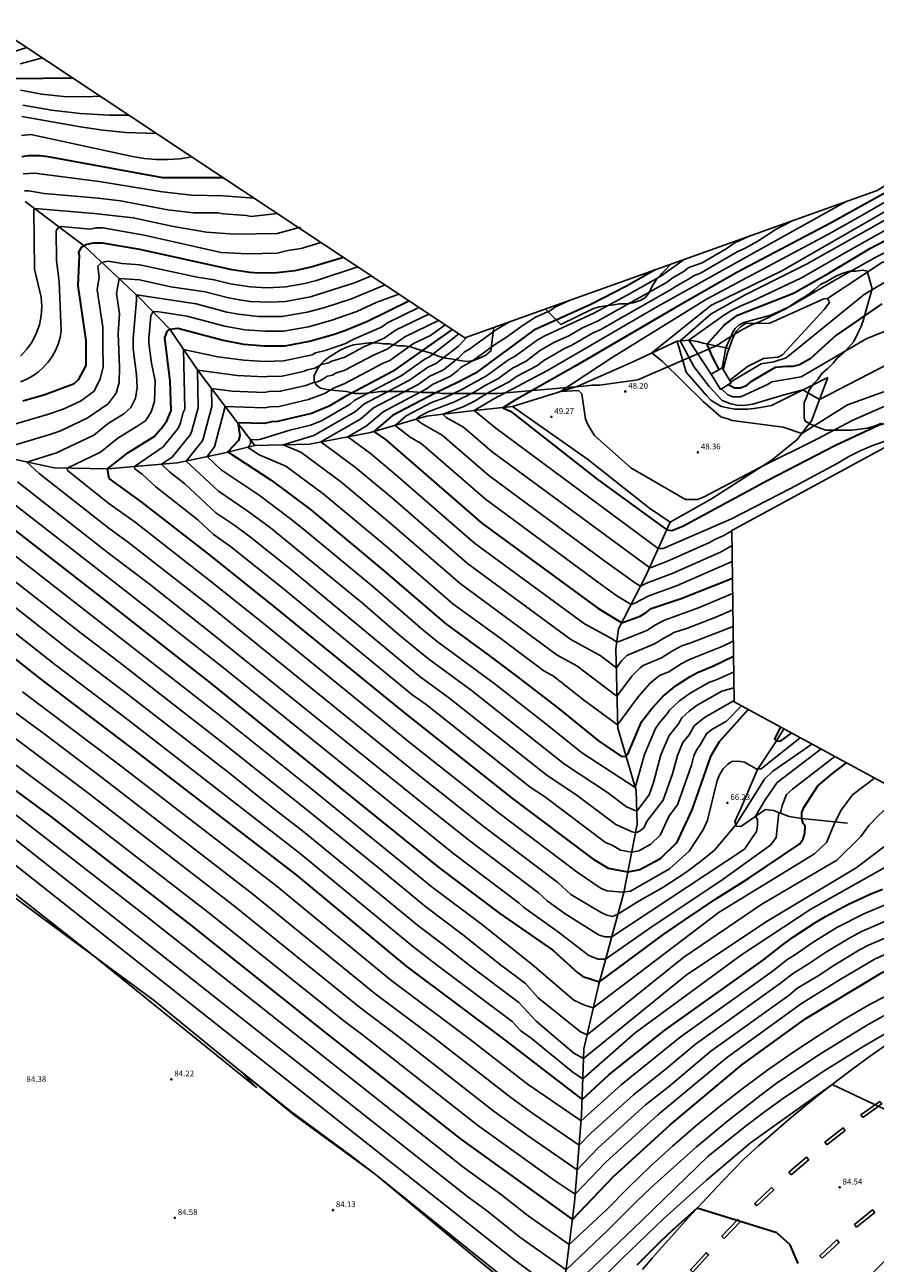
# Model space of a CAD drawing. Units: millimetres. Extents: x 577530 to 579281, y 4788977 to 4790153.
# Drawn here: x 578368 to 578478, y 4789906 to 4790067 of the extents above; entities that cross this region are included whole.
import ezdxf

# ---------------------------------------------------------------- set-up
doc = ezdxf.new("R2010")
doc.units = ezdxf.units.MM
for name, color, linetype in [('020101', 3, 'Continuous'), ('020104', 34, 'Continuous'), ('020107', 3, 'Continuous'), ('020204', 9, 'Continuous'), ('020308', 9, 'Continuous'), ('050102', 4, 'Continuous'), ('050103', 4, 'Continuous'), ('060110', 9, 'Continuous'), ('060119', 9, 'Continuous'), ('060128', 7, 'Continuous'), ('100106', 63, 'Continuous'), ('210101', 4, 'Continuous')]:
    doc.layers.add(name, color=color, linetype=linetype)
doc.layers.add('020105', color=24, linetype='Continuous', lineweight=30)
doc.layers.add('Ambito Restitucion', color=7, linetype='Continuous', true_color=0xfc00bc)
doc.styles.add('ARIAL', font='ARIAL.TTF', dxfattribs={"height": 1})

# ---------------------------------------------------------------- blocks, each defined once
blk = doc.blocks.new('COTAPU')
blk.add_circle((0, 0), 0.075)

msp = doc.modelspace()

# ---------------------------------------------------------------- linework, layer by layer
at = {"layer": '020101'}
for points in [[(578472.14, 4790021.02, 46.74), (578464.86, 4790017.4, 47.33), (578463.46, 4790017.13, 47.38), (578462.59, 4790017, 47.38), (578461.79, 4790016.93, 47.38), (578460.89, 4790016.9, 47.38), (578460.12, 4790016.93, 47.38), (578459.22, 4790017.07, 47.38), (578458.38, 4790017.27, 47.4), (578457.71, 4790017.67, 47.47), (578457.04, 4790018.1, 47.49), (578456.48, 4790018.7, 47.47), (578453.84, 4790021.71, 47.56), (578452.66, 4790025.71, 47.35)], [(578292.13, 4790013.68, 84.14), (578313.34, 4789995.38, 84.16), (578337.48, 4789976.96, 84.05), (578365.77, 4789954.7, 84.13), (578385.06, 4789940.42, 83.9), (578403.04, 4789925.7, 84.1), (578413.6, 4789917.99, 84), (578427.34, 4789906.6, 84.26), (578437.6, 4789898.23, 84.13)]]:
    msp.add_polyline3d(points, dxfattribs=at)
at = {"layer": '020104'}
for points in [[(578368.56, 4790063.66, 82), (578366.68, 4790063.06, 82)], [(578370.57, 4790062.34, 81), (578367.69, 4790061.55, 81)], [(578378.03, 4790057.39, 79), (578376.15, 4790057.29, 79), (578373.32, 4790057.34, 79), (578370.5, 4790057.64, 79), (578367.73, 4790058.17, 79)], [(578368.05, 4790056.22, 78), (578371.75, 4790055.57, 78), (578375.47, 4790055.15, 78), (578379.22, 4790054.95, 78), (578381.72, 4790054.95, 78)], [(578385.31, 4790052.57, 77), (578381.36, 4790052.7, 77), (578378.41, 4790052.99, 77), (578375.49, 4790053.44, 77), (578367.93, 4790054.76, 77)], [(578497.38, 4790053.92, 49), (578476.39, 4790041.85, 49), (578472.23, 4790039.54, 49), (578456.45, 4790031.15, 49), (578444.25, 4790023.59, 49), (578437.59, 4790019.18, 49), (578439.9, 4790019.31, 49), (578440.32, 4790018.92, 49), (578440.8, 4790015.63, 49), (578441.15, 4790014.86, 49), (578441.99, 4790013.52, 49), (578446.69, 4790009.31, 49), (578453.76, 4790005.24, 49), (578455.3, 4790005.24, 49), (578456.08, 4790005.52, 49), (578463.37, 4790009.37, 49), (578470.9, 4790013.11, 49), (578475.39, 4790015.49, 49), (578479.52, 4790017.31, 49), (578482.49, 4790017.9, 49), (578484.99, 4790018.15, 49), (578490.11, 4790017.72, 49)], [(578501.23, 4790053.49, 48), (578491.11, 4790048.61, 48), (578479.25, 4790042.31, 48), (578466.21, 4790034.82, 48), (578457.02, 4790030.34, 48), (578449.39, 4790024.19, 48), (578450.77, 4790023.1, 48), (578456.02, 4790017.9, 48), (578458.33, 4790015.94, 48), (578459.1, 4790015.73, 48), (578459.8, 4790015.45, 48), (578466.39, 4790014.6, 48), (578468.78, 4790013.76, 48), (578474.69, 4790017.48, 48), (578480.23, 4790019.44, 48), (578481.21, 4790019.72, 48), (578484.65, 4790020.21, 48), (578486.47, 4790020.14, 48), (578493.13, 4790019.36, 48)], [(578389.9, 4790049.53, 76), (578388.38, 4790049.3, 76), (578386.84, 4790049.19, 76), (578385.3, 4790049.2, 76), (578383.76, 4790049.33, 76), (578382.24, 4790049.58, 76), (578369.08, 4790052.42, 76), (578367.86, 4790052.31, 76)], [(578496.58, 4790021.23, 47), (578491.11, 4790022.01, 47), (578485.93, 4790023.41, 47), (578482.63, 4790023.28, 47), (578480.88, 4790022.86, 47), (578479.9, 4790022.72, 47), (578471.07, 4790018.15, 47), (578468.91, 4790019.42, 47), (578466.34, 4790018.73, 47), (578462.44, 4790017.57, 47), (578461.23, 4790017.4, 47), (578460.42, 4790017.44, 47), (578459.62, 4790017.59, 47), (578458.49, 4790018.03, 47), (578456.81, 4790019.86, 47), (578454.84, 4790022.45, 47), (578453.05, 4790025.74, 47), (578457.05, 4790029.25, 47), (578461.47, 4790031.69, 47), (578469.39, 4790035.68, 47), (578482.3, 4790042.89, 47), (578490.85, 4790047.37, 47), (578505.59, 4790053.01, 47)], [(578508.96, 4790052.63, 46), (578496.94, 4790048.23, 46), (578491.83, 4790046.19, 46), (578482.21, 4790041.52, 46), (578474.22, 4790037.04, 46), (578468.75, 4790033.89, 46), (578462.37, 4790030.88, 46), (578460.82, 4790030.25, 46), (578459.71, 4790029.67, 46), (578458.64, 4790029.02, 46), (578454.16, 4790025.84, 46), (578457.06, 4790021.45, 46)], [(578368.1, 4790047.34, 74), (578369.55, 4790047.43, 74), (578377.9, 4790046.36, 74), (578386.13, 4790045, 74), (578389.85, 4790044.58, 74), (578393.97, 4790044.51, 74), (578397.98, 4790044.18, 74)], [(578524.27, 4790047.29, 44), (578522.63, 4790047.6, 44), (578519.31, 4790048, 44), (578515.97, 4790048.11, 44), (578512.64, 4790047.94, 44), (578510.98, 4790047.75, 44), (578507.69, 4790047.16, 44), (578503.45, 4790046.14, 44), (578498.26, 4790044.7, 44), (578493.15, 4790043.02, 44), (578490.63, 4790042.09, 44), (578488.12, 4790041.1, 44), (578483.19, 4790038.94, 44), (578478.37, 4790036.55, 44), (578473.46, 4790033.82, 44), (578467.22, 4790030.18, 44), (578464.77, 4790029.06, 44), (578461.29, 4790028.14, 44), (578460.69, 4790027.81, 44), (578460.18, 4790027.34, 44), (578459.93, 4790026.96, 44), (578458.94, 4790024.86, 44), (578458.47, 4790022.28, 44)], [(578368.27, 4790045.13, 73), (578368.82, 4790045.16, 73), (578370.79, 4790044.81, 73), (578377.77, 4790044.2, 73), (578380.68, 4790043.85, 73), (578386.81, 4790042.69, 73), (578390.06, 4790042.28, 73), (578393.26, 4790042.28, 73), (578393.98, 4790042.19, 73), (578396.98, 4790041.94, 73), (578397.55, 4790041.82, 73), (578400.97, 4790042.2, 73)], [(578367.73, 4790023.79, 72), (578368.55, 4790024.66, 72), (578369.24, 4790025.64, 72), (578369.79, 4790026.7, 72), (578370.19, 4790027.83, 72), (578370.42, 4790029, 72), (578370.49, 4790030.19, 72), (578370.4, 4790031.39, 72), (578369.56, 4790035.03, 72), (578369.49, 4790042.71, 72), (578369.61, 4790042.84, 72), (578377.28, 4790042.21, 72), (578382.3, 4790041.65, 72), (578387.55, 4790040.55, 72), (578391.79, 4790039.81, 72), (578395.36, 4790039.55, 72), (578400.95, 4790039.65, 72), (578403.96, 4790040.43, 72)], [(578474.54, 4790043.77, 51), (578450.12, 4790030.17, 51), (578435.88, 4790021.91, 51), (578428.94, 4790018.27, 51), (578426.42, 4790016.73, 51), (578429.2, 4790014.46, 51), (578450.22, 4789998.88, 51), (578450.85, 4789998.88, 51), (578459.68, 4790002.75, 51), (578467.32, 4790006.67, 51), (578473.35, 4790009.89, 51), (578474.87, 4790010.78, 51), (578476.43, 4790011.57, 51), (578478.05, 4790012.25, 51), (578479.71, 4790012.82, 51), (578482.26, 4790013.46, 51)], [(578467.73, 4790041.34, 52), (578465.49, 4790040.21, 52), (578463.12, 4790038.65, 52), (578461.39, 4790037.68, 52), (578460.42, 4790037.24, 52), (578455.67, 4790034.48, 52), (578454.8, 4790034.16, 52), (578454.44, 4790033.89, 52), (578452.45, 4790032.78, 52), (578452.04, 4790032.47, 52), (578442.69, 4790027.17, 52), (578441.71, 4790026.73, 52), (578439.04, 4790025.19, 52), (578438.11, 4790024.77, 52), (578435.44, 4790023.22, 52), (578434.5, 4790022.53, 52), (578431.9, 4790021.16, 52), (578430.95, 4790020.47, 52), (578428.35, 4790019.1, 52), (578426.45, 4790017.94, 52), (578424.98, 4790017.23, 52), (578422.35, 4790016.25, 52), (578422.81, 4790015.86, 52), (578425.03, 4790014.58, 52), (578428.75, 4790011.39, 52), (578449.11, 4789996.44, 52), (578449.31, 4789996.44, 52), (578451.43, 4789997.27, 52), (578456.78, 4789999.62, 52), (578457.52, 4790000.05, 52), (578458.62, 4790000.53, 52), (578459.74, 4790001.18, 52)], [(578367.76, 4790020.45, 71), (578368.58, 4790020.8, 71), (578369.35, 4790021.23, 71), (578370.07, 4790021.75, 71), (578370.73, 4790022.34, 71), (578371.33, 4790023.01, 71), (578371.84, 4790023.73, 71), (578372.27, 4790024.51, 71), (578372.61, 4790025.33, 71), (578372.86, 4790026.18, 71), (578373.01, 4790027.06, 71), (578372.74, 4790033.44, 71), (578372.41, 4790036.13, 71), (578372.38, 4790039.97, 71), (578372.57, 4790040.31, 71), (578372.99, 4790040.54, 71), (578376.8, 4790040.21, 71), (578377.48, 4790040.36, 71), (578378.41, 4790040.36, 71), (578383.76, 4790039.41, 71), (578393.68, 4790037.19, 71), (578397.14, 4790036.98, 71), (578400.92, 4790037.09, 71), (578402.32, 4790037.45, 71), (578404.05, 4790037.7, 71), (578406.58, 4790038.48, 71)], [(578459.76, 4789999.27, 53), (578458.28, 4789998.41, 53), (578452.01, 4789995.67, 53), (578448.72, 4789994.42, 53), (578447.93, 4789994.04, 53), (578447.3, 4789994.42, 53), (578443.03, 4789997.48, 53), (578428.31, 4790008.33, 53), (578422.26, 4790013.56, 53), (578419.56, 4790015.12, 53), (578418.93, 4790015.61, 53), (578419.4, 4790016.02, 53), (578420.47, 4790016.59, 53), (578423.77, 4790017.81, 53), (578426.49, 4790019.15, 53), (578427.76, 4790019.93, 53), (578429.49, 4790020.84, 53), (578431.38, 4790022.23, 53), (578433.12, 4790023.14, 53), (578435.01, 4790024.53, 53), (578436.79, 4790025.57, 53), (578438.64, 4790026.39, 53), (578440.42, 4790027.42, 53), (578442.38, 4790028.31, 53), (578451.3, 4790033.3, 53), (578452.13, 4790033.93, 53), (578453.46, 4790034.66, 53), (578454.19, 4790035.22, 53), (578455.91, 4790035.84, 53), (578459, 4790037.66, 53), (578460.13, 4790038.44, 53), (578462.06, 4790039.31, 53)], [(578364.71, 4790014.32, 69), (578371.23, 4790016.22, 69), (578373.27, 4790016.93, 69), (578375.49, 4790017.94, 69), (578377.29, 4790019.25, 69), (578378.07, 4790020.82, 69), (578378.44, 4790022.34, 69), (578378.39, 4790025.12, 69), (578378.38, 4790027.54, 69), (578377.66, 4790032.36, 69), (578377.92, 4790033.99, 69), (578377.73, 4790035.41, 69), (578378.24, 4790035.9, 69), (578379.1, 4790036.05, 69), (578380.9, 4790035.74, 69), (578383.16, 4790035.59, 69), (578390.58, 4790033.99, 69), (578392.81, 4790033.66, 69), (578394.88, 4790033.12, 69), (578397.43, 4790032.72, 69), (578399.65, 4790032.62, 69), (578402.05, 4790032.74, 69), (578404.5, 4790033.17, 69), (578406.02, 4790033.57, 69), (578411.37, 4790035.31, 69)], [(578456.16, 4790037.21, 54), (578455.99, 4790037.15, 54), (578453.57, 4790036.27, 54), (578450.57, 4790034.12, 54), (578446.22, 4790031.64, 54), (578441.89, 4790029.35, 54), (578435.46, 4790026.36, 54), (578434.57, 4790025.84, 54), (578431.73, 4790023.76, 54), (578430.87, 4790023.3, 54), (578428.03, 4790021.22, 54), (578424.81, 4790019.44, 54), (578422.56, 4790018.4, 54), (578420.91, 4790017.78, 54), (578417.63, 4790016.07, 54), (578416.2, 4790014.82, 54), (578418.13, 4790013.31, 54), (578419.48, 4790012.53, 54), (578419.83, 4790012.25, 54), (578427.86, 4790005.26, 54), (578442.72, 4789994.33, 54), (578444.86, 4789992.8, 54), (578446.71, 4789991.66, 54), (578447.21, 4789991.84, 54), (578449.02, 4789992.78, 54), (578452.59, 4789994.06, 54), (578459.79, 4789997.21, 54)], [(578459.58, 4790020.42, 44), (578460.57, 4790021.01, 44), (578463.54, 4790022.77, 44), (578465.15, 4790023.05, 44), (578466.76, 4790023.54, 44), (578476.86, 4790031.73, 44), (578481, 4790034.18, 44), (578482.76, 4790034.6, 44), (578484.3, 4790034.74, 44), (578486.19, 4790034.74, 44), (578492.99, 4790033.61, 44), (578495.37, 4790032.61, 44), (578497.8, 4790031.69, 44), (578500.25, 4790030.88, 44), (578502.74, 4790030.16, 44), (578506.51, 4790029.25, 44), (578510.58, 4790028.83, 44)], [(578363.32, 4790011.2, 68), (578371.55, 4790013.64, 68), (578372.83, 4790014.09, 68), (578376.37, 4790015.75, 68), (578379.07, 4790017.62, 68), (578380.12, 4790018.98, 68), (578380.49, 4790020.35, 68), (578380.54, 4790022.34, 68), (578380.38, 4790026.69, 68), (578380.57, 4790029.26, 68), (578380.18, 4790031.88, 68), (578380.49, 4790033.79, 68), (578383.15, 4790033.62, 68), (578387.17, 4790032.75, 68), (578391.63, 4790032.09, 68), (578394.65, 4790031.3, 68), (578396.05, 4790031.04, 68), (578397.45, 4790030.85, 68), (578399.92, 4790030.73, 68), (578402.03, 4790030.84, 68), (578405.27, 4790031.46, 68), (578410.95, 4790033.25, 68), (578413.13, 4790034.14, 68)], [(578470.07, 4789973.61, 67), (578465.02, 4789970.11, 67), (578463.97, 4789969.06, 67), (578460.25, 4789963.18, 67), (578457.51, 4789959.89, 67), (578455.68, 4789958.42, 67), (578453.79, 4789957.02, 67), (578450.83, 4789955.09, 67), (578447.76, 4789953.35, 67), (578444.99, 4789951.62, 67), (578444.29, 4789951.34, 67), (578443.59, 4789951.48, 67), (578442.82, 4789951.83, 67), (578438.9, 4789954.15, 67), (578437.25, 4789955.72, 67), (578427.6, 4789962.99, 67), (578419.1, 4789969.73, 67), (578392.31, 4789991.4, 67), (578381.71, 4789999.69, 67), (578379.16, 4790001.52, 67), (578370.18, 4790008.59, 67), (578368.55, 4790010.08, 67), (578372.4, 4790011.25, 67), (578377.24, 4790013.55, 67), (578379.07, 4790015.06, 67), (578381.1, 4790016.31, 67), (578382.02, 4790017.12, 67), (578382.62, 4790018.33, 67), (578382.82, 4790019.7, 67), (578382.75, 4790021.35, 67), (578382.31, 4790024.72, 67), (578382.31, 4790026.02, 67), (578382.76, 4790030.99, 67), (578382.74, 4790031.68, 67), (578390.45, 4790030.53, 67), (578394.41, 4790029.47, 67), (578395.93, 4790029.18, 67), (578398.47, 4790028.9, 67), (578401.55, 4790028.89, 67), (578404.81, 4790029.44, 67), (578407.1, 4790030.06, 67), (578410.53, 4790031.19, 67), (578414.89, 4790032.98, 67)], [(578468.59, 4789974.41, 66), (578463.53, 4789970.43, 66), (578462.9, 4789970.43, 66), (578461.36, 4789971.27, 66), (578460.59, 4789971.41, 66), (578459.75, 4789971.34, 66), (578459.19, 4789970.99, 66), (578458.63, 4789970.43, 66), (578458.2, 4789969.73, 66), (578457.85, 4789968.89, 66), (578456.59, 4789963.77, 66), (578456.03, 4789962.51, 66), (578454.2, 4789959.78, 66), (578451.67, 4789957.47, 66), (578446.62, 4789954.59, 66), (578445.56, 4789954.45, 66), (578443.6, 4789954.66, 66), (578442.83, 4789954.94, 66), (578439.75, 4789957.05, 66), (578429.52, 4789964.77, 66), (578418.19, 4789973.75, 66), (578399.11, 4789989.26, 66), (578392.32, 4789994.69, 66), (578382.58, 4790002.29, 66), (578379.19, 4790004.74, 66), (578373.82, 4790008.99, 66), (578373.78, 4790009.29, 66), (578378.11, 4790011.36, 66), (578380.35, 4790013.17, 66), (578383.07, 4790014.84, 66), (578383.97, 4790015.47, 66), (578384.64, 4790016.55, 66), (578385.07, 4790017.92, 66), (578385.15, 4790020.56, 66), (578384.68, 4790022.86, 66), (578384.35, 4790025.44, 66), (578384.35, 4790026.09, 66), (578384.61, 4790028.98, 66), (578384.76, 4790029.34, 66), (578384.91, 4790029.48, 66), (578385.38, 4790029.54, 66), (578389.27, 4790028.96, 66), (578394.18, 4790027.65, 66), (578396.76, 4790027.18, 66), (578399.38, 4790026.98, 66), (578401.77, 4790027, 66), (578404.97, 4790027.58, 66), (578407.86, 4790028.38, 66), (578411.22, 4790029.56, 66), (578413.76, 4790030.69, 66), (578416.66, 4790031.8, 66)], [(578419.28, 4790030.07, 64), (578415.2, 4790028.08, 64), (578414.43, 4790027.53, 64), (578410.93, 4790026.01, 64), (578409.69, 4790025.36, 64), (578407.13, 4790024.51, 64), (578405.9, 4790024.2, 64), (578405.47, 4790023.96, 64), (578401.79, 4790023.16, 64), (578399.29, 4790023.09, 64), (578396.63, 4790023.24, 64), (578393.26, 4790023.7, 64), (578388.84, 4790024.62, 64), (578388.99, 4790016.93, 64), (578388.8, 4790016.49, 64), (578388.45, 4790015.14, 64), (578388.19, 4790014.52, 64), (578386.19, 4790012.05, 64), (578382.51, 4790009.49, 64), (578382.55, 4790009.21, 64), (578383.5, 4790008.53, 64), (578385.23, 4790006.86, 64), (578390.66, 4790002.62, 64), (578392.68, 4790000.75, 64), (578394.91, 4789999.17, 64), (578401.7, 4789993.75, 64), (578418.36, 4789980.04, 64), (578420.19, 4789978.71, 64), (578433.65, 4789968.04, 64), (578435.51, 4789966.82, 64), (578443.38, 4789960.9, 64), (578444.27, 4789960.53, 64), (578445.32, 4789959.9, 64), (578446.78, 4789959.63, 64), (578447.7, 4789959.79, 64), (578449.27, 4789960.67, 64), (578450.49, 4789961.85, 64), (578451.64, 4789964.34, 64), (578452.72, 4789965.74, 64), (578454.51, 4789970.89, 64), (578454.84, 4789972.08, 64), (578455.19, 4789972.92, 64), (578455.59, 4789973.42, 64), (578456.48, 4789974.94, 64), (578457.14, 4789975.49, 64), (578459.05, 4789976.57, 64), (578460.97, 4789978.54, 64)], [(578438.82, 4790031.02, 56), (578436.95, 4790030.14, 56), (578436.18, 4790029.62, 56), (578434.33, 4790028.8, 56), (578432.61, 4790027.71, 56), (578430.72, 4790026.32, 56), (578429.18, 4790025.34, 56), (578426.22, 4790023.15, 56), (578424.69, 4790022.32, 56), (578424.32, 4790021.93, 56), (578423.37, 4790021.18, 56), (578421.02, 4790020.09, 56), (578420.25, 4790019.54, 56), (578414.63, 4790016.59, 56), (578412.44, 4790014.7, 56), (578410.07, 4790013.34, 56), (578413, 4790011.2, 56), (578416.29, 4790008.43, 56), (578426.47, 4789999.58, 56), (578440.67, 4789989.15, 56), (578444.16, 4789987.25, 56), (578444.86, 4789986.79, 56), (578445.52, 4789986.99, 56), (578448.81, 4789988.36, 56), (578449.8, 4789988.97, 56), (578451.05, 4789989.65, 56), (578455.41, 4789991.24, 56), (578459.84, 4789993.1, 56)], [(578460.02, 4789979.23, 63), (578456.21, 4789977.06, 63), (578454.88, 4789975.96, 63), (578454.22, 4789974.83, 63), (578453.41, 4789973.82, 63), (578452.7, 4789972.14, 63), (578452.05, 4789969.76, 63), (578450.87, 4789966.38, 63), (578448.72, 4789963.58, 63), (578448.38, 4789962.84, 63), (578447.89, 4789962.41, 63), (578447.55, 4789962.23, 63), (578447.28, 4789962.19, 63), (578446.85, 4789962.27, 63), (578444.74, 4789963.21, 63), (578439.58, 4789967.09, 63), (578435.87, 4789969.54, 63), (578423.11, 4789979.64, 63), (578419.45, 4789982.32, 63), (578402.59, 4789996.3, 63), (578397.49, 4790000.36, 63), (578395.46, 4790001.88, 63), (578393.02, 4790003.53, 63), (578389, 4790007.27, 63), (578387, 4790008.82, 63), (578386, 4790009.79, 63), (578387.36, 4790010.73, 63), (578389.72, 4790013.65, 63), (578389.91, 4790014.11, 63), (578390.74, 4790017.1, 63), (578390.64, 4790021.97, 63), (578395.76, 4790021.25, 63), (578399.29, 4790021.08, 63), (578399.66, 4790021.16, 63), (578401.59, 4790021.2, 63), (578404.28, 4790021.78, 63), (578404.88, 4790022.02, 63), (578405.82, 4790022.21, 63), (578406.68, 4790022.68, 63), (578407.6, 4790022.92, 63), (578407.86, 4790023.07, 63), (578409.68, 4790023.65, 63), (578412.16, 4790024.96, 63), (578414.79, 4790026.1, 63), (578416.33, 4790027.19, 63), (578420.55, 4790029.22, 63)], [(578421.79, 4790028.4, 62), (578417.46, 4790026.29, 62), (578415.15, 4790024.66, 62), (578413.4, 4790023.9, 62), (578409.68, 4790021.95, 62), (578408.47, 4790021.56, 62), (578408.08, 4790021.32, 62), (578407.46, 4790021.17, 62), (578406.64, 4790020.66, 62), (578406.17, 4790020.46, 62), (578405.55, 4790020.33, 62), (578404.64, 4790019.98, 62), (578401.39, 4790019.24, 62), (578399.84, 4790019.2, 62), (578399.3, 4790019.08, 62), (578395.12, 4790019.25, 62), (578392.43, 4790019.6, 62), (578392.48, 4790017.26, 62), (578391.38, 4790013.08, 62), (578391.25, 4790012.79, 62), (578389.17, 4790010.2, 62), (578393.37, 4790006.3, 62), (578397.02, 4790003.83, 62), (578400.08, 4790001.56, 62), (578411.96, 4789991.83, 62), (578416.81, 4789987.64, 62), (578420.55, 4789984.59, 62), (578426.02, 4789980.58, 62), (578438.08, 4789971.03, 62), (578443.65, 4789967.36, 62), (578446.11, 4789965.51, 62), (578447.44, 4789964.95, 62), (578449.03, 4789967.03, 62), (578449.59, 4789968.64, 62), (578450.57, 4789972.21, 62), (578451.63, 4789974.71, 62), (578452.84, 4789976.23, 62), (578453.29, 4789976.99, 62), (578454.23, 4789977.87, 62), (578455.27, 4789978.64, 62), (578458.44, 4789980.44, 62), (578460, 4789980.9, 62)], [(578431.09, 4790028.26, 57), (578429.29, 4790027.2, 57), (578425.87, 4790024.71, 57), (578425.11, 4790024.3, 57), (578424.36, 4790023.51, 57), (578422.46, 4790022.01, 57), (578420.7, 4790021.19, 57), (578419.16, 4790020.1, 57), (578413.39, 4790017.08, 57), (578411.75, 4790015.65, 57), (578406.57, 4790012.68, 57), (578411.06, 4790009.38, 57), (578415.88, 4790005.35, 57), (578425.54, 4789996.97, 57), (578438.92, 4789987.13, 57), (578442.72, 4789985.06, 57), (578444.8, 4789983.48, 57), (578445.46, 4789984.39, 57), (578446.16, 4789985.08, 57), (578449.74, 4789986.56, 57), (578450.93, 4789987.31, 57), (578451.87, 4789987.82, 57), (578452.25, 4789988.02, 57), (578454.01, 4789988.61, 57), (578457.66, 4789990.03, 57), (578459.87, 4789990.97, 57)], [(578458.42, 4790019.56, 46), (578459.23, 4790018.79, 46), (578459.86, 4790018.51, 46), (578460.91, 4790018.51, 46), (578464.35, 4790020.12, 46), (578464.91, 4790020.47, 46), (578468.69, 4790021.09, 46), (578477.18, 4790026.06, 46), (578482.3, 4790028.09, 46), (578483.14, 4790028.23, 46), (578483.91, 4790028.3, 46), (578485.59, 4790028.09, 46), (578491.41, 4790025.49, 46), (578494.77, 4790024.51, 46), (578500.8, 4790023.52, 46)], [(578459.97, 4789982.91, 61), (578457.64, 4789981.88, 61), (578456.86, 4789981.64, 61), (578454.34, 4789980.21, 61), (578452.95, 4789979.19, 61), (578451.69, 4789978.01, 61), (578451.47, 4789977.64, 61), (578450.35, 4789976.32, 61), (578449.85, 4789975.61, 61), (578448.43, 4789972.27, 61), (578447.24, 4789967.98, 61), (578440.3, 4789972.53, 61), (578436.07, 4789975.94, 61), (578428.94, 4789981.51, 61), (578421.64, 4789986.87, 61), (578419.77, 4789988.39, 61), (578413.3, 4789993.98, 61), (578404.36, 4790001.39, 61), (578402.66, 4790002.75, 61), (578398.59, 4790005.78, 61), (578393.71, 4790009.08, 61), (578391.87, 4790010.79, 61), (578392.84, 4790012.04, 61), (578394.21, 4790017.27, 61), (578399.3, 4790017.07, 61), (578400.03, 4790017.23, 61), (578401.19, 4790017.28, 61), (578405, 4790018.17, 61), (578406.52, 4790018.71, 61), (578407.14, 4790018.97, 61), (578408.24, 4790019.65, 61), (578409.67, 4790020.24, 61), (578414.63, 4790022.85, 61), (578415.51, 4790023.23, 61), (578418.59, 4790025.4, 61), (578420.76, 4790026.46, 61), (578422.68, 4790027.81, 61)], [(578424.43, 4790026.66, 59), (578420.63, 4790023.68, 59), (578420.05, 4790023.4, 59), (578416.97, 4790021.23, 59), (578410.91, 4790018.05, 59), (578410.36, 4790017.57, 59), (578406.68, 4790015.41, 59), (578405.27, 4790014.84, 59), (578402.59, 4790014.2, 59), (578398.83, 4790013.03, 59), (578398.38, 4790012.96, 59), (578397.47, 4790012.98, 59), (578397.49, 4790012.39, 59), (578397.12, 4790011.99, 59), (578398.61, 4790011.02, 59), (578402.07, 4790009.54, 59), (578406.85, 4790006, 59), (578415.05, 4789999.2, 59), (578423.67, 4789991.75, 59), (578429.74, 4789987.34, 59), (578435.41, 4789983.09, 59), (578436.68, 4789982.4, 59), (578440.56, 4789979.34, 59), (578444.97, 4789976.1, 59), (578447.61, 4789979.72, 59), (578449.19, 4789981.48, 59), (578450.4, 4789982.47, 59), (578451.59, 4789982.97, 59), (578453.2, 4789984, 59), (578454.27, 4789984.57, 59), (578458.59, 4789986.26, 59), (578459.92, 4789986.91, 59)], [(578425.52, 4790026.27, 58), (578424.39, 4790025.08, 58), (578421.54, 4790022.85, 58), (578420.37, 4790022.3, 58), (578418.06, 4790020.67, 58), (578412.15, 4790017.56, 58), (578411.05, 4790016.61, 58), (578405.7, 4790013.52, 58), (578401.73, 4790012.31, 58), (578404, 4790011.34, 58), (578409.12, 4790007.57, 58), (578415.46, 4790002.28, 58), (578424.6, 4789994.36, 58), (578437.16, 4789985.11, 58), (578439.7, 4789983.73, 58), (578444.88, 4789979.79, 58), (578446.85, 4789982.44, 58), (578447.89, 4789983.47, 58), (578448.28, 4789983.77, 58), (578450.66, 4789984.77, 58), (578452.07, 4789985.66, 58), (578452.69, 4789986, 58), (578453.26, 4789986.3, 58), (578454.44, 4789986.69, 58), (578459.9, 4789988.82, 58)], [(578471.26, 4789972.97, 68), (578465.58, 4789968.63, 68), (578464.03, 4789966.39, 68), (578462.81, 4789964.29, 68), (578463.05, 4789963.86, 68), (578463.05, 4789963.09, 68), (578462.91, 4789962.32, 68), (578461.36, 4789960.01, 68), (578444.2, 4789948.71, 68), (578443.36, 4789948.71, 68), (578442.59, 4789948.92, 68), (578438.17, 4789951.66, 68), (578435.85, 4789953.34, 68), (578434.75, 4789954.39, 68), (578425.69, 4789961.22, 68), (578420.02, 4789965.7, 68), (578392.29, 4789988.1, 68), (578384.39, 4789994.32, 68), (578379.14, 4789998.31, 68), (578367.36, 4790007.52, 68)], [(578473.06, 4789971.99, 69), (578467.59, 4789967.79, 69), (578466.82, 4789967.09, 69), (578466.25, 4789965.69, 69), (578466.04, 4789964.71, 69), (578465.8, 4789964.78, 69), (578465.48, 4789961.55, 69), (578464.78, 4789960.57, 69), (578458.61, 4789956.16, 69), (578449, 4789949.72, 69), (578443.41, 4789945.8, 69), (578442.43, 4789945.8, 69), (578441.24, 4789946.29, 69), (578437.31, 4789949.31, 69), (578432.8, 4789952.53, 69), (578432.25, 4789953.05, 69), (578423.77, 4789959.44, 69), (578393.98, 4789983.46, 69), (578381.74, 4789993.1, 69), (578364.54, 4790006.45, 69)], [(578478.17, 4789969.21, 71), (578475.36, 4789967.04, 71), (578473.89, 4789965.08, 71), (578473.11, 4789963.56, 71), (578471.98, 4789960.89, 71), (578470.44, 4789959.42, 71), (578458.09, 4789951.86, 71), (578441.81, 4789939.5, 71), (578440.69, 4789939.86, 71), (578439.29, 4789940.49, 71), (578433.9, 4789945.12, 71), (578427.32, 4789950.36, 71), (578421, 4789955.11, 71), (578405.42, 4789967.78, 71), (578393.12, 4789977.62, 71), (578360.53, 4790003, 71)], [(578482.36, 4789967.77, 72), (578478.64, 4789964.34, 72), (578477.45, 4789963.08, 72), (578476.4, 4789961.68, 72), (578473.31, 4789958.6, 72), (578463.63, 4789952.93, 72), (578453.53, 4789946.06, 72), (578441.01, 4789936.03, 72), (578440.17, 4789936.39, 72), (578434.7, 4789940.81, 72), (578433.04, 4789942.66, 72), (578429.83, 4789945.07, 72), (578424.89, 4789949, 72), (578420.15, 4789952.56, 72), (578414.49, 4789957.26, 72), (578404.93, 4789965, 72), (578393.97, 4789973.72, 72), (578380.5, 4789984.21, 72), (578375.62, 4789987.91, 72), (578359.35, 4790000.62, 72)], [(578487.37, 4789966.98, 73), (578484.14, 4789964.32, 73), (578482.88, 4789963.41, 73), (578481.76, 4789962.08, 73), (578481.2, 4789961.52, 73), (578479.86, 4789960.68, 73), (578475.8, 4789957.6, 73), (578464.08, 4789950.6, 73), (578453.84, 4789943.74, 73), (578440.55, 4789932.96, 73), (578439.29, 4789933.66, 73), (578434.45, 4789937.8, 73), (578432.19, 4789940.2, 73), (578425.76, 4789945.02, 73), (578422.47, 4789947.64, 73), (578419.31, 4789950.02, 73), (578404.43, 4789962.22, 73), (578400.28, 4789965.43, 73), (578394.82, 4789969.81, 73), (578381.21, 4789980.37, 73), (578373.88, 4789985.92, 73), (578358.16, 4789998.25, 73)], [(578541.18, 4789969.84, 74), (578531.5, 4789969.85, 74), (578524.5, 4789969.22, 74), (578523.47, 4789969.87, 74), (578518.42, 4789970.64, 74), (578511.62, 4789970.58, 74), (578509.52, 4789970.37, 74), (578501.11, 4789968.06, 74), (578493.32, 4789965.13, 74), (578486.94, 4789961.84, 74), (578469.97, 4789952.25, 74), (578460.99, 4789946.37, 74), (578447.24, 4789936.29, 74), (578440.46, 4789930.32, 74), (578439.2, 4789931.16, 74), (578433.8, 4789935.58, 74), (578432.46, 4789936.54, 74), (578431.33, 4789937.74, 74), (578421.68, 4789944.97, 74), (578418.46, 4789947.47, 74), (578403.94, 4789959.44, 74), (578381.91, 4789976.54, 74), (578372.15, 4789983.94, 74), (578356.98, 4789995.87, 74)], [(578368, 4789980.37, 76), (578380.44, 4789971, 76), (578400.71, 4789955.36, 76), (578415.6, 4789943.14, 76), (578425.88, 4789935.43, 76), (578433.28, 4789929.69, 76), (578440.24, 4789924.91, 76), (578445.41, 4789929.57, 76), (578453.05, 4789935.72, 76), (578464.94, 4789944.19, 76), (578466.98, 4789945.82, 76), (578467.97, 4789946.42, 76), (578470.11, 4789947.92, 76), (578473.32, 4789949.88, 76), (578476.82, 4789951.68, 76), (578480.67, 4789953.31, 76)], [(578365.59, 4789978.79, 77), (578370.93, 4789974.85, 77), (578378.25, 4789969.3, 77), (578397.98, 4789954.07, 77), (578413.58, 4789941.37, 77), (578421.3, 4789935.58, 77), (578431.14, 4789927.9, 77), (578434.02, 4789925.83, 77), (578439.99, 4789921.74, 77), (578441.49, 4789923.32, 77), (578447, 4789928.27, 77), (578451.34, 4789931.72, 77), (578455.05, 4789934.83, 77), (578466.04, 4789942.68, 77), (578467.57, 4789943.9, 77), (578469.54, 4789945.1, 77), (578471.97, 4789946.75, 77), (578474.78, 4789948.44, 77), (578476.51, 4789949.36, 77), (578482.09, 4789951.78, 77)], [(578483.52, 4789950.26, 78), (578477.4, 4789947.61, 78), (578476.24, 4789946.99, 78), (578472.73, 4789944.87, 78), (578471.1, 4789943.77, 78), (578468.15, 4789941.99, 78), (578467.13, 4789941.17, 78), (578457.04, 4789933.93, 78), (578451.49, 4789929.27, 78), (578448.59, 4789926.97, 78), (578442.46, 4789921.43, 78), (578439.74, 4789918.57, 78), (578433.32, 4789923, 78), (578428.99, 4789926.12, 78), (578416.71, 4789935.74, 78), (578411.57, 4789939.59, 78), (578395.24, 4789952.77, 78), (578376.07, 4789967.6, 78), (578363.19, 4789977.21, 78)], [(578360.78, 4789975.63, 79), (578373.88, 4789965.9, 79), (578392.51, 4789951.48, 79), (578409.55, 4789937.82, 79), (578412.13, 4789935.89, 79), (578426.85, 4789924.33, 79), (578436.65, 4789917.33, 79), (578439.48, 4789915.4, 79), (578443.43, 4789919.54, 79), (578450.18, 4789925.67, 79), (578459.04, 4789933.04, 79), (578468.74, 4789940.07, 79), (578473.76, 4789943.17, 79), (578478.28, 4789945.85, 79), (578491.7, 4789951.74, 79)], [(578341.86, 4789974.04, 84), (578376.65, 4789946.65, 84), (578398.26, 4789929.22, 84), (578396.15, 4789931.35, 84), (578402.85, 4789926.04, 84), (578410.35, 4789920.5, 84), (578413.6, 4789917.99, 84), (578437.64, 4789898.7, 84)], [(578480.62, 4789903.6, 83), (578483.99, 4789907.53, 83), (578489.72, 4789913.17, 83), (578492.64, 4789915.93, 83), (578500.06, 4789922.71, 83), (578501.19, 4789934.69, 83), (578501.26, 4789935.46, 83), (578501.05, 4789936.16, 83), (578500.07, 4789937.35, 83), (578493.8, 4789943.16, 83), (578484.96, 4789939.03, 83), (578479.5, 4789936.1, 83), (578476.82, 4789934.55, 83), (578471.55, 4789931.3, 83), (578466.43, 4789927.83, 83), (578463.92, 4789926.01, 83), (578461.45, 4789924.15, 83), (578456.62, 4789920.27, 83), (578448.16, 4789912.05, 83), (578437.92, 4789902.28, 83), (578431.55, 4789906.98, 83), (578357.58, 4789965.44, 83)], [(578362.29, 4789965.03, 82), (578425.58, 4789915.09, 82), (578427.98, 4789913.36, 82), (578432.34, 4789909.85, 82), (578438.3, 4789905.64, 82), (578443.67, 4789910.74, 82), (578447.39, 4789914.47, 82), (578449.29, 4789916.29, 82), (578455.17, 4789921.56, 82), (578459.22, 4789924.92, 82), (578463.37, 4789928.15, 82), (578465.49, 4789929.72, 82), (578468.4, 4789931.73, 82), (578471.35, 4789933.67, 82), (578477.38, 4789937.35, 82), (578480.46, 4789939.08, 82)], [(578366.99, 4789964.61, 81), (578383.99, 4789951.36, 81), (578425.14, 4789918.81, 81), (578429.95, 4789915.35, 81), (578433.38, 4789912.62, 81), (578438.71, 4789908.9, 81), (578443.55, 4789913.45, 81), (578446.32, 4789916.25, 81), (578449.16, 4789918.98, 81), (578452.07, 4789921.64, 81), (578455.05, 4789924.22, 81), (578458.1, 4789926.72, 81), (578461.21, 4789929.14, 81), (578464.38, 4789931.48, 81), (578467.61, 4789933.73, 81), (578470.9, 4789935.91, 81), (578474.24, 4789937.99, 81), (578477.64, 4789939.99, 81), (578487.88, 4789945.24, 81)], [(578442, 4789903.56, 84), (578445.51, 4789907.08, 84), (578450.91, 4789912.22, 84), (578456.45, 4789917.22, 84), (578462.13, 4789922.05, 84), (578472.73, 4789929.61, 84), (578483.21, 4789924.64, 84), (578483.7, 4789924, 84), (578484.12, 4789923.23, 84), (578484.26, 4789922.18, 84), (578483.27, 4789910.41, 84), (578481.16, 4789908.45, 84), (578478.12, 4789905.38, 84)]]:
    msp.add_polyline3d(points, dxfattribs=at)
at = {"layer": '020105'}
for points in [[(578374.55, 4790059.7, 80), (578366.82, 4790059.64, 80)], [(578494.55, 4790054.23, 50), (578489.4, 4790050.85, 50), (578480.51, 4790045.42, 50), (578472.51, 4790040.96, 50), (578460.37, 4790034.59, 50), (578452.31, 4790029.97, 50), (578439.47, 4790022.48, 50), (578431.64, 4790018.03, 50), (578430.13, 4790017.11, 50), (578431.11, 4790016.66, 50), (578442.33, 4790007.85, 50), (578451.33, 4790001.32, 50), (578451.99, 4790001.25, 50), (578453.42, 4790001.77, 50), (578464.38, 4790007.72, 50), (578473.13, 4790012.28, 50), (578478.81, 4790014.89, 50), (578480.29, 4790015.29, 50), (578482.55, 4790015.74, 50), (578484.84, 4790016.01, 50), (578487.14, 4790016.11, 50)], [(578458.08, 4790022.05, 45), (578457.21, 4790023.78, 45), (578456.56, 4790025.34, 45), (578458.74, 4790027.79, 45), (578460.49, 4790029.05, 45), (578467.71, 4790031.92, 45), (578472.28, 4790034.49, 45), (578477.67, 4790037.73, 45), (578482.37, 4790040.18, 45), (578488.4, 4790043.12, 45), (578507.32, 4790050.37, 45), (578510.15, 4790050.89, 45), (578511.85, 4790051.06, 45), (578513.56, 4790051.11, 45)], [(578393.97, 4790046.83, 75), (578386.14, 4790046.83, 75), (578371.33, 4790049.56, 75), (578370.28, 4790049.69, 75), (578368.72, 4790049.68, 75), (578367.93, 4790049.55, 75)], [(578409.52, 4790036.53, 70), (578405.48, 4790035.33, 70), (578403.21, 4790034.82, 70), (578400.9, 4790034.54, 70), (578398.58, 4790034.52, 70), (578397.42, 4790034.6, 70), (578395.12, 4790034.95, 70), (578383.16, 4790037.56, 70), (578378.33, 4790038.4, 70), (578377.16, 4790038.4, 70), (578376.31, 4790038.21, 70), (578375.59, 4790037.81, 70), (578375.26, 4790037.23, 70), (578375.33, 4790036.77, 70), (578375.14, 4790032.85, 70), (578376.19, 4790025.81, 70), (578376.19, 4790022.55, 70), (578375.21, 4790020.72, 70), (578374.62, 4790020.13, 70), (578370.9, 4790018.79, 70), (578368.05, 4790017.97, 70)], [(578449.83, 4790034.95, 55), (578446.11, 4790032.82, 55), (578441.52, 4790030.45, 55), (578434.13, 4790027.15, 55), (578426.57, 4790021.59, 55), (578424.28, 4790020.35, 55), (578421.35, 4790018.98, 55), (578415.87, 4790016.11, 55), (578413.46, 4790014.02, 55), (578414.94, 4790013.01, 55), (578427.41, 4790002.19, 55), (578442.42, 4789991.17, 55), (578445.49, 4789989.28, 55), (578447.88, 4789990.16, 55), (578448.67, 4789990.62, 55), (578449.32, 4789991.14, 55), (578453.17, 4789992.45, 55), (578459.82, 4789995.06, 55)], [(578461.83, 4789978.08, 65), (578458.08, 4789973.91, 65), (578456.97, 4789972.02, 65), (578454.56, 4789965.1, 65), (578452.6, 4789960.86, 65), (578450.52, 4789958.84, 65), (578449.8, 4789958.38, 65), (578447.84, 4789957.34, 65), (578446.28, 4789957.07, 65), (578443.8, 4789957.53, 65), (578442.01, 4789958.6, 65), (578431.44, 4789966.55, 65), (578417.27, 4789977.77, 65), (578400.82, 4789991.2, 65), (578392.33, 4789997.98, 65), (578383.45, 4790004.89, 65), (578379.21, 4790007.95, 65), (578379.01, 4790009.19, 65), (578381.64, 4790011.28, 65), (578385.03, 4790013.37, 65), (578386.14, 4790014.67, 65), (578386.66, 4790015.39, 65), (578387.25, 4790016.76, 65), (578387.12, 4790020.55, 65), (578386.39, 4790026.16, 65), (578386.72, 4790026.94, 65), (578387.05, 4790027.27, 65), (578388.09, 4790027.4, 65), (578393.94, 4790025.82, 65), (578396.6, 4790025.33, 65), (578399.29, 4790025.1, 65), (578401.99, 4790025.12, 65), (578405.12, 4790025.71, 65), (578408.18, 4790026.55, 65), (578409.69, 4790027.07, 65), (578412.63, 4790028.28, 65), (578417.98, 4790030.93, 65)], [(578479.12, 4790030.53, 45), (578473.18, 4790026.42, 45), (578469.85, 4790023.42, 45), (578468.49, 4790022.63, 45), (578467.64, 4790022.44, 45), (578466.85, 4790022.44, 45), (578465.35, 4790022.3, 45), (578462.09, 4790020.41, 45), (578461.51, 4790019.89, 45), (578460.85, 4790019.63, 45), (578460.07, 4790019.63, 45), (578459.29, 4790020.08, 45)], [(578423.56, 4790027.23, 60), (578415.87, 4790021.79, 60), (578409.67, 4790018.53, 60), (578407.65, 4790017.29, 60), (578405.36, 4790016.37, 60), (578400.99, 4790015.32, 60), (578400.21, 4790015.26, 60), (578399.3, 4790015.06, 60), (578395.84, 4790015.13, 60), (578396.11, 4790013.53, 60), (578395.92, 4790012.88, 60), (578394.55, 4790011.38, 60), (578400.15, 4790007.73, 60), (578405.24, 4790003.94, 60), (578414.64, 4789996.12, 60), (578422.73, 4789989.14, 60), (578428.24, 4789985.16, 60), (578431.86, 4789982.45, 60), (578437.23, 4789978.29, 60), (578442.51, 4789974.02, 60), (578445.45, 4789972, 60), (578446.04, 4789972.06, 60), (578446.3, 4789972.33, 60), (578448.07, 4789976.51, 60), (578449.37, 4789978.23, 60), (578450.86, 4789979.8, 60), (578452.52, 4789981.17, 60), (578454.33, 4789982.35, 60), (578455.28, 4789982.85, 60), (578457.27, 4789983.69, 60), (578459.94, 4789985, 60)], [(578361.72, 4790005.38, 70), (578379.09, 4789991.88, 70), (578392.27, 4789981.52, 70), (578421.85, 4789957.66, 70), (578429.75, 4789951.72, 70), (578436.6, 4789946.96, 70), (578439.8, 4789944.03, 70), (578440.45, 4789943.57, 70), (578442.62, 4789942.89, 70), (578450.95, 4789949.02, 70), (578453.64, 4789950.91, 70), (578457.75, 4789953.65, 70), (578461.92, 4789956.27, 70), (578468.51, 4789960.71, 70), (578468.97, 4789961.37, 70), (578469.16, 4789962.09, 70), (578469.23, 4789963, 70), (578468.96, 4789963.33, 70), (578468.77, 4789963.98, 70), (578468.77, 4789964.76, 70), (578469.03, 4789965.41, 70), (578470.85, 4789968.22, 70), (578472.74, 4789969.79, 70), (578474.56, 4789971.17, 70)], [(578355.79, 4789993.49, 75), (578370.41, 4789981.95, 75), (578382.62, 4789972.7, 75), (578403.44, 4789956.66, 75), (578417.61, 4789944.92, 75), (578430.47, 4789935.28, 75), (578440.37, 4789927.68, 75), (578443.82, 4789930.87, 75), (578451.06, 4789936.62, 75), (578463.85, 4789945.7, 75), (578466.4, 4789947.74, 75), (578467.73, 4789948.7, 75), (578470.46, 4789950.49, 75), (578471.86, 4789951.33, 75), (578474.75, 4789952.87, 75), (578477.72, 4789954.23, 75), (578479.24, 4789954.84, 75)], [(578466.04, 4789975.8, 65), (578465.26, 4789974.3, 65), (578465.52, 4789974.04, 65), (578466.04, 4789973.97, 65), (578467.47, 4789975.02, 65)], [(578358.37, 4789974.05, 80), (578371.7, 4789964.2, 80), (578389.78, 4789950.18, 80), (578407.54, 4789936.04, 80), (578424.71, 4789922.54, 80), (578439.12, 4789912.16, 80), (578444.4, 4789917.65, 80), (578451.77, 4789924.37, 80), (578461.03, 4789932.14, 80), (578469.32, 4789938.15, 80), (578479.16, 4789944.1, 80), (578493.58, 4789950.3, 80), (578495.97, 4789951.51, 80), (578498.4, 4789952.65, 80), (578500.86, 4789953.72, 80), (578503.34, 4789954.71, 80), (578508.41, 4789956.46, 80), (578510.97, 4789957.23, 80), (578513.56, 4789957.92, 80), (578518.8, 4789959.07, 80), (578521.44, 4789959.52, 80), (578530.64, 4789959.66, 80), (578532.13, 4789960.75, 80), (578533.44, 4789959.9, 80)], [(578468.31, 4789906.44, 85), (578467.26, 4789908.85, 85), (578465.57, 4789910.42, 85), (578455.26, 4789913.61, 85), (578452.05, 4789910.75, 85), (578450.48, 4789909.27, 85), (578447.44, 4789906.24, 85)]]:
    msp.add_polyline3d(points, dxfattribs=at)
at = {"layer": '020107'}
for points in [[(578451.78, 4790002.29, 49.6), (578457.09, 4790005.33, 49.28), (578464.94, 4790010.38, 48.93), (578468.18, 4790012.99, 48.35), (578470.05, 4790015.4, 47.25), (578472.14, 4790021.02, 46.74)], [(578431.39, 4790017.24, 49.66), (578441.08, 4790010.46, 49.35), (578449.1, 4790004.12, 49.41), (578451.78, 4790002.29, 49.6)], [(578362.64, 4790011.35, 68.13), (578372.1, 4790009.32, 66.32), (578378.98, 4790009.19, 65.01), (578388.03, 4790009.96, 62.42), (578393.98, 4790011.24, 60.22), (578398.05, 4790012.21, 58.64)], [(578451.78, 4790002.29, 49.6), (578448.57, 4789995.27, 52.48), (578445.1, 4789988.52, 55.32), (578444.74, 4789985.95, 56.33), (578444.98, 4789975.66, 59.12), (578447.35, 4789967.61, 61.09), (578447.49, 4789963.26, 62.58), (578445.76, 4789954.44, 66.03), (578442.49, 4789942.42, 70.16), (578440.59, 4789934.23, 72.52), (578440.3, 4789925.64, 75.77), (578439.4, 4789914.35, 79.33), (578438.01, 4789903.39, 82.69), (578437.6, 4789898.23, 84.13)]]:
    msp.add_polyline3d(points, dxfattribs=at)
at = {"layer": '050102'}
for points in [[(578368.37, 4790043.78, 72.39), (578375.97, 4790038.02, 70), (578383.15, 4790031.3, 66.82), (578387.05, 4790027.27, 65), (578390.71, 4790021.86, 62.96), (578394.1, 4790017.42, 61.07), (578398.05, 4790012.21, 58.64)], [(578452.66, 4790025.71, 47.35), (578446.75, 4790022.96, 48.52), (578439.84, 4790019.88, 48.76), (578431.39, 4790017.24, 49.66)], [(578452.66, 4790025.71, 47.35), (578454.16, 4790025.84, 46), (578455.27, 4790025.65, 45.55), (578456.05, 4790025.45, 45.13), (578459.38, 4790024.77, 43.83)], [(578398.05, 4790012.21, 58.64), (578405.13, 4790012.41, 57.41), (578413.02, 4790013.89, 55.16), (578420.26, 4790016, 52.51), (578426.08, 4790016.7, 51.09), (578431.39, 4790017.24, 49.66)]]:
    msp.add_polyline3d(points, dxfattribs=at)
at = {"layer": '050103'}
for points in [[(578472.11, 4790031.22, 43.79), (578479.09, 4790035.83, 43.79), (578485.81, 4790038.64, 43.7), (578495.46, 4790041.26, 43.61), (578501.6, 4790042.04, 43.52), (578502.82, 4790042.15, 43.43), (578504.04, 4790042.22, 43.34), (578505.26, 4790042.24, 43.25), (578506.49, 4790042.23, 43.16), (578507.71, 4790042.17, 43.08), (578508.93, 4790042.08, 42.99), (578510.14, 4790041.94, 42.9), (578511.36, 4790041.76, 42.81), (578512.56, 4790041.54, 42.72), (578513.76, 4790041.28, 42.63), (578514.94, 4790040.98, 42.54), (578523.41, 4790039.99, 42.45), (578523.41, 4790039.99, 42.36)], [(578458.62, 4790022.03, 43.84), (578459.18, 4790024.2, 43.83), (578459.89, 4790026.23, 43.83), (578460.31, 4790026.94, 43.82), (578460.87, 4790027.57, 43.82), (578461.5, 4790027.99, 43.81), (578464.65, 4790028.05, 43.8), (578471.64, 4790031.19, 43.8), (578471.64, 4790031.19, 43.79), (578472.11, 4790031.22, 43.79), (578472.38, 4790030.69, 43.79), (578471.68, 4790029.82, 43.79)], [(578471.68, 4790029.82, 43.79), (578466.31, 4790023.93, 43.83), (578465.67, 4790023.63, 43.83), (578463.84, 4790023.46, 43.83), (578461.76, 4790022.43, 43.83), (578459.45, 4790020.63, 43.84)]]:
    msp.add_polyline3d(points, dxfattribs=at)
at = {"layer": '060110'}
msp.add_polyline3d([(578448.19, 4789905.67, 85.39), (578449.45, 4789907.14, 85.33), (578450.72, 4789908.59, 85.27), (578452.01, 4789910.04, 85.2), (578453.3, 4789911.48, 85.12), (578454.6, 4789912.9, 85.04), (578455.91, 4789914.32, 84.96), (578457.23, 4789915.73, 84.87), (578458.56, 4789917.14, 84.77), (578459.9, 4789918.53, 84.67), (578461.25, 4789919.91, 84.57), (578463.19, 4789921.67, 84.47), (578465.16, 4789923.41, 84.38), (578467.16, 4789925.11, 84.28), (578469.18, 4789926.79, 84.18), (578471.22, 4789928.43, 84.08), (578473.29, 4789930.05, 83.97), (578475.38, 4789931.63, 83.87), (578477.5, 4789933.18, 83.76), (578479.64, 4789934.69, 83.65)], dxfattribs=at)
at = {"layer": '060119'}
for points in [[(578476.68, 4789925.34, 84.15), (578479.12, 4789927.08, 84.08), (578478.87, 4789927.42, 84.08), (578476.44, 4789925.68, 84.15), (578476.68, 4789925.34, 84.15)], [(578472.04, 4789921.81, 84.46), (578474.39, 4789923.67, 84.39), (578474.13, 4789924, 84.39), (578471.78, 4789922.14, 84.46), (578472.04, 4789921.81, 84.46)], [(578467.4, 4789917.93, 84.81), (578469.69, 4789919.87, 84.74), (578469.41, 4789920.19, 84.74), (578467.12, 4789918.26, 84.81), (578467.4, 4789917.93, 84.81)], [(578462.98, 4789913.91, 84.95), (578465.16, 4789915.96, 84.88), (578464.87, 4789916.27, 84.88), (578462.69, 4789914.22, 84.95), (578462.98, 4789913.91, 84.95)], [(578475.88, 4789911.16, 84.8), (578478.21, 4789913.05, 84.73), (578477.94, 4789913.38, 84.73), (578475.62, 4789911.49, 84.8), (578475.88, 4789911.16, 84.8)], [(578458.74, 4789909.7, 85.24), (578460.8, 4789911.86, 85.17), (578460.5, 4789912.16, 85.17), (578458.43, 4789909.99, 85.24), (578458.74, 4789909.7, 85.24)], [(578471.42, 4789907.14, 85.09), (578473.61, 4789909.19, 85.02), (578473.32, 4789909.5, 85.02), (578471.13, 4789907.45, 85.09), (578471.42, 4789907.14, 85.09)], [(578454.71, 4789905.34, 85.48), (578456.72, 4789907.56, 85.41), (578456.4, 4789907.85, 85.41), (578454.39, 4789905.62, 85.48), (578454.71, 4789905.34, 85.48)]]:
    msp.add_polyline3d(points, dxfattribs=at)
at = {"layer": '060128'}
msp.add_polyline3d([(578466.44, 4789975.58, 65.05), (578465.52, 4789974.04, 65), (578463.04, 4789970.32, 66.03), (578460.89, 4789965.29, 66.57), (578460.11, 4789963.6, 66.83), (578460.31, 4789963.01, 67.07), (578460.89, 4789962.94, 67.26), (578464.09, 4789965.17, 68.63), (578465.13, 4789965.04, 68.8), (578467.16, 4789964.25, 69.53), (578468.77, 4789963.98, 70), (578474.71, 4789963.4, 71.37)], dxfattribs=at)
at = {"layer": '100106'}
for points in [[(578479.11, 4790015.12, 48.21), (578478.17, 4790014.71, 48.21), (578477.24, 4790014.45, 48.21), (578476.3, 4790014.31, 48.21), (578475.24, 4790014.18, 48.21), (578474.43, 4790014.18, 48.21), (578473.63, 4790014.18, 48.21), (578472.83, 4790014.18, 48.21), (578471.89, 4790014.18, 48.21), (578470.83, 4790014.58, 48.21), (578469.89, 4790014.98, 48.21), (578469.22, 4790015.38, 48.21), (578469.09, 4790015.78, 48.21), (578469.09, 4790016.98, 48.21), (578469.09, 4790017.78, 48.21), (578469.35, 4790018.32, 48.21), (578469.75, 4790019.39, 48.21), (578470.29, 4790020.19, 48.21), (578470.82, 4790020.72, 48.21), (578471.36, 4790021.53, 48.21), (578472.16, 4790022.19, 48.21), (578472.82, 4790022.86, 48.21), (578473.36, 4790023.53, 48.21), (578474.29, 4790024.33, 48.21), (578474.83, 4790024.87, 48.21), (578475.5, 4790025.67, 48.21), (578476.03, 4790026.74, 48.21), (578476.43, 4790027.54, 48.21), (578476.7, 4790028.34, 48.21), (578476.96, 4790029.28, 48.21), (578477.9, 4790032.49, 48.21), (578477.23, 4790034.76, 48.21), (578476.69, 4790034.89, 48.21), (578475.76, 4790034.76, 48.21), (578474.95, 4790034.76, 48.21), (578474.15, 4790034.49, 48.21), (578473.35, 4790034.22, 48.21), (578472.68, 4790033.82, 48.21), (578472.02, 4790033.42, 48.21), (578471.21, 4790033.02, 48.21), (578470.41, 4790032.35, 48.21), (578469.75, 4790031.81, 48.21), (578469.08, 4790031.41, 48.21), (578468.41, 4790031.01, 48.21), (578467.61, 4790030.48, 48.21), (578466.81, 4790029.94, 48.21), (578466, 4790029.54, 48.21), (578465.2, 4790029.14, 48.21), (578464.4, 4790028.74, 48.21), (578463.33, 4790028.2, 48.21), (578462.26, 4790027.8, 48.21), (578461.2, 4790027.26, 48.21), (578460.53, 4790026.86, 48.21), (578459.86, 4790026.46, 48.21), (578459.19, 4790026.06, 48.21), (578458.39, 4790025.53, 48.21), (578457.72, 4790025.12, 48.21), (578447.57, 4790020.71, 54.3), (578442.63, 4790020.04, 58.06), (578441.69, 4790020.04, 58.28), (578440.49, 4790019.9, 58.28), (578429.53, 4790018.96, 63.1), (578422.32, 4790018.96, 65.77), (578421.25, 4790019.09, 65.77), (578419.64, 4790019.09, 65.77), (578418.04, 4790019.22, 65.77), (578416.57, 4790019.22, 65.77), (578415.23, 4790019.22, 65.77), (578414.3, 4790019.22, 65.77), (578413.36, 4790019.08, 65.77), (578412.03, 4790018.95, 65.81), (578410.96, 4790018.95, 66.16), (578409.89, 4790019.21, 66.51), (578408.42, 4790019.35, 66.99), (578407.35, 4790019.48, 67.43), (578406.55, 4790019.61, 67.74), (578406.01, 4790020.01, 67.87), (578405.74, 4790020.55, 67.87), (578405.74, 4790021.22, 67.87), (578406.01, 4790021.88, 67.87), (578406.41, 4790022.55, 67.87), (578406.95, 4790023.09, 67.87), (578407.61, 4790023.62, 67.87), (578408.28, 4790024.02, 67.87), (578409.08, 4790024.56, 67.87), (578410.02, 4790024.96, 67.87), (578410.82, 4790025.23, 67.87), (578411.89, 4790025.36, 67.87), (578412.82, 4790025.5, 67.87), (578413.76, 4790025.5, 67.87), (578414.69, 4790025.36, 67.87), (578415.5, 4790025.37, 67.87), (578416.57, 4790025.1, 67.87), (578417.37, 4790025.1, 67.87), (578418.17, 4790024.97, 67.87), (578418.97, 4790024.7, 67.87), (578419.91, 4790024.43, 67.87), (578420.84, 4790024.17, 67.87), (578421.78, 4790023.77, 67.87), (578422.71, 4790023.5, 67.87), (578423.65, 4790023.37, 67.87), (578424.58, 4790023.23, 67.87), (578425.52, 4790023.1, 67.87), (578426.32, 4790023.23, 67.87), (578427.12, 4790023.5, 67.87), (578427.92, 4790023.9, 67.87), (578428.59, 4790024.44, 67.87), (578428.97, 4790027.5, 57.4)], [(578435.61, 4790029.87, 56.4), (578437.62, 4790027.87, 56.4), (578441.76, 4790029.87, 56.4), (578442.56, 4790030.14, 56.4), (578443.49, 4790030.28, 56.4), (578444.43, 4790030.41, 56.4), (578445.23, 4790030.54, 56.4), (578446.03, 4790030.54, 56.4), (578446.97, 4790030.68, 56.4), (578447.9, 4790030.95, 56.4), (578448.57, 4790031.35, 56.4), (578448.97, 4790031.88, 56.4), (578449.51, 4790032.95, 56.4), (578450.04, 4790033.75, 56.4), (578451.91, 4790035.69, 54.67)]]:
    msp.add_polyline3d(points, dxfattribs=at)
at = {"layer": '210101'}
msp.add_polyline3d([(578457.06, 4790021.45, 46.01), (578458.47, 4790022.28, 46.03), (578459.65, 4790020.3, 46.06), (578458.25, 4790019.46, 46.03), (578457.06, 4790021.45, 46.01)], dxfattribs=at)
at = {"layer": 'Ambito Restitucion'}
msp.add_polyline3d([(578553.23, 4789974.37, 73.68), (578528.18, 4789971.62, 73.72), (578504.79, 4789972.67, 73.98), (578491.97, 4789966.25, 73.89), (578480.21, 4789968.11, 71.58), (578460.02, 4789979.06, 63.29), (578459.74, 4790001.24, 57.08), (578523.59, 4790035.89, 46.39), (578523.32, 4790041.9, 46.39), (578528.13, 4790045.91, 46.39), (578509.42, 4790052.58, 46.39), (578493.13, 4790054.39, 50), (578478.51, 4790045.19, 50), (578425.19, 4790026.15, 57.17), (578364.1, 4790066.62, 82.08)], dxfattribs=at)

# ---------------------------------------------------------------- block references
at = {"layer": '020204'}
for p in [(578445.97, 4790019.2, 48.2), (578436.41, 4790015.93, 49.27), (578455.35, 4790011.34, 48.36), (578459.18, 4789966.01, 66.23), (578387.26, 4789930.27, 84.22), (578473.68, 4789916.3, 84.54), (578408.16, 4789913.36, 84.13), (578387.71, 4789912.35, 84.58)]:
    msp.add_blockref('COTAPU', p, dxfattribs=at)

# ---------------------------------------------------------------- texts
at = {"layer": '020308', "style": 'ARIAL'}
for s, p in [('48.20', (578446.34, 4790019.57, 48.2)), ('49.27', (578436.78, 4790016.3, 49.27)), ('48.36', (578455.73, 4790011.71, 48.36)), ('66.23', (578459.55, 4789966.39, 66.23)), ('84.38', (578368.52, 4789929.92, 84.38)), ('84.22', (578387.64, 4789930.65, 84.22)), ('84.54', (578474.05, 4789916.67, 84.54)), ('84.13', (578408.53, 4789913.74, 84.13)), ('84.58', (578388.08, 4789912.72, 84.58))]:
    msp.add_text(s, height=0.75, dxfattribs=at).set_placement(p)

doc.saveas('drawing.dxf')
